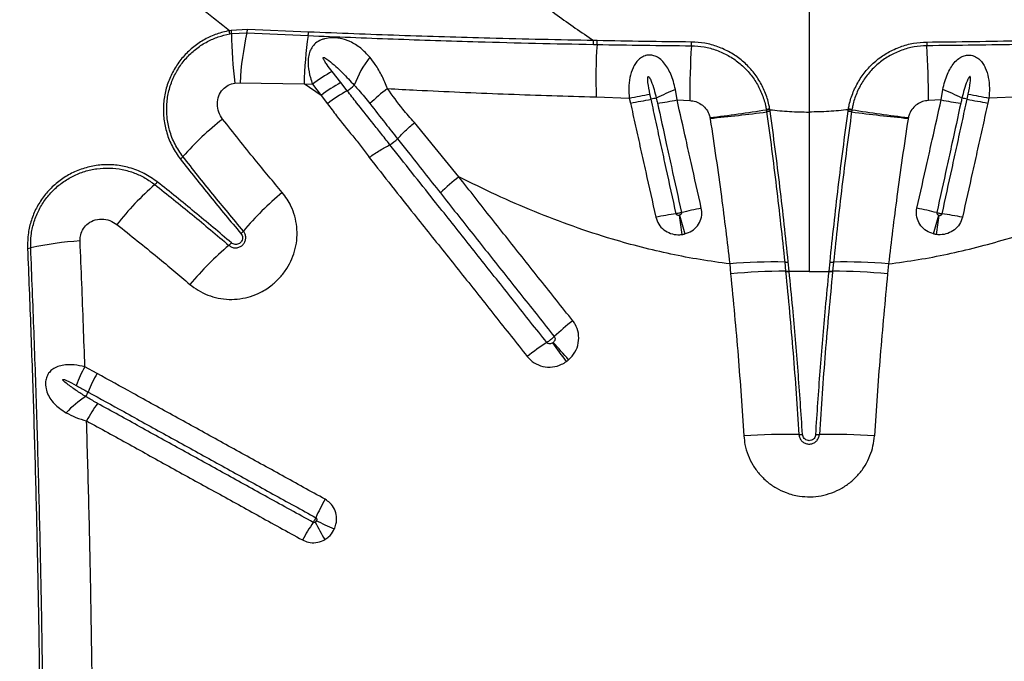
# Model space of a CAD drawing. Units: millimetres. Extents: x 91 to 445, y 452 to 777.
# Drawn here: x 145 to 152, y 493 to 498 of the extents above; entities that cross this region are included whole.
import ezdxf

# ---------------------------------------------------------------- set-up
doc = ezdxf.new("R2010")
doc.units = ezdxf.units.MM

msp = doc.modelspace()

# ---------------------------------------------------------------- linework, layer by layer
at = {"color": 7, "linetype": 'Continuous', "lineweight": 25}
for p, q in [((150.5917, 500.0595), (150.5917, 497.1901)), ((146.6001, 497.7545), (146.5869, 497.7522)), ((146.589, 497.7301), (146.6016, 497.7322)), ((146.7113, 497.7607), (146.6001, 497.7545)), ((146.6016, 497.7322), (146.7077, 497.7376)), ((146.7077, 497.7376), (147.1304, 497.7183)), ((147.1341, 497.7425), (146.7113, 497.7607)), ((149.1013, 497.6571), (149.1263, 497.6567)), ((149.1282, 497.6834), (149.1033, 497.6839)), ((147.3562, 497.3937), (147.2962, 497.47)), ((146.6251, 497.3908), (146.66, 497.3929)), ((146.66, 497.3929), (147.1034, 497.3854)), ((147.2208, 497.3055), (147.1034, 497.3854)), ((147.1034, 497.3854), (147.1606, 497.3818)), ((147.1606, 497.3818), (147.2208, 497.3055)), ((147.4005, 497.3374), (147.3562, 497.3937)), ((147.2208, 497.3055), (147.2644, 497.2479)), ((149.1215, 497.2946), (149.3494, 497.2872)), ((149.5001, 497.2787), (149.4922, 497.3148)), ((149.6795, 497.2736), (149.6683, 497.3465)), ((151.5039, 497.2736), (151.5151, 497.3465)), ((151.6833, 497.2787), (151.6912, 497.3148)), ((152.0619, 497.2946), (151.8339, 497.2872)), ((149.3494, 497.2872), (149.3573, 497.2526)), ((149.6795, 497.2736), (149.7671, 497.2699)), ((151.5039, 497.2736), (151.4163, 497.2699)), ((151.8339, 497.2872), (151.8261, 497.2526)), ((150.2958, 497.2065), (150.2966, 497.202)), ((150.2966, 497.202), (150.2982, 497.1915)), ((150.3209, 497.2065), (150.3201, 497.2112)), ((150.3225, 497.1955), (150.3209, 497.2065)), ((150.8609, 497.1955), (150.8625, 497.2065)), ((150.8625, 497.2065), (150.8633, 497.2112)), ((150.8868, 497.202), (150.8852, 497.1915)), ((150.8876, 497.2065), (150.8868, 497.202)), ((148.1717, 496.7431), (147.8644, 497.1175)), ((149.9063, 497.1522), (149.9073, 497.1467)), ((151.2771, 497.1522), (151.2761, 497.1467)), ((147.6955, 496.9644), (147.6956, 496.9645)), ((147.748, 497.006), (147.7481, 497.006)), ((150.0432, 496.1418), (150.0496, 496.0721)), ((150.4228, 496.1539), (150.4293, 496.0907)), ((150.4539, 496.0919), (150.4475, 496.1553)), ((150.7295, 496.0919), (150.7359, 496.1553)), ((150.7606, 496.1539), (150.7541, 496.0907)), ((151.1402, 496.1418), (151.1338, 496.0721)), ((150.4293, 496.0907), (150.4294, 496.0889)), ((150.4541, 496.0901), (150.4539, 496.0919)), ((150.5917, 496.088), (150.4541, 496.0901)), ((150.5917, 496.088), (150.7293, 496.0901)), ((150.7293, 496.0901), (150.7295, 496.0919)), ((150.7541, 496.0907), (150.754, 496.0889)), ((145.6724, 495.3853), (145.5884, 495.4312))]:
    msp.add_line(p, q, dxfattribs=at)
for centre, radius, start, end in [((146.4126, 497.7245), 0.1765, 1.79341, 9.01036), ((146.4325, 497.7324), 0.1691, 359.92373, 7.49993), ((149.1997, 497.74), 2.5981, 180.17383, 187.72424), ((148.8458, 497.2663), 2.1894, 167.56679, 176.68296), ((146.5748, 497.7703), 0.1369, 346.18506, 355.97759), ((149.7125, 497.341), 2.6095, 171.6866, 179.02477), ((146.9978, 497.7507), 0.1365, 346.27577, 356.57618), ((148.9127, 497.6841), 0.1905, 351.88076, 359.94779), ((152.6322, 497.4283), 3.5133, 176.27188, 182.18074), ((148.9345, 497.6831), 0.1937, 352.15219, 0.06023), ((155.2335, 497.2947), 5.4665, 176.29415, 180.26043), ((149.4258, 497.6734), 0.3536, 355.89458, 0.05713), ((151.7576, 497.6734), 0.3536, 179.94287, 184.10542), ((145.9499, 497.2947), 5.4665, 359.73957, 3.70585), ((148.1453, 497.1166), 0.7425, 142.46965, 159.58327), ((147.8383, 496.488), 1.1217, 118.90046, 127.16788), ((147.8977, 496.4141), 1.1193, 118.93274, 127.21394), ((147.2702, 497.5545), 0.2532, 300.9789, 315.05457), ((147.9502, 496.3531), 1.1275, 119.18008, 127.46707), ((148.4302, 496.3517), 1.2512, 126.91425, 134.22488), ((146.6412, 511.6779), 14.6433, 280.65824, 281.22732), ((150.7588, 494.7624), 2.8048, 112.87959, 115.84654), ((150.4246, 494.7624), 2.8048, 64.15346, 67.12041), ((154.5422, 511.6779), 14.6433, 258.77268, 259.34176), ((146.1665, 515.1083), 18.1385, 280.13186, 280.59063), ((149.7687, 496.1397), 1.1702, 101.4711, 103.26689), ((148.8176, 502.0034), 4.8077, 278.69379, 280.3277), ((152.3658, 502.0034), 4.8077, 259.6723, 261.30621), ((151.4147, 496.1397), 1.1702, 76.73311, 78.5289), ((155.0169, 515.1083), 18.1385, 259.40937, 259.86814), ((148.6901, 507.3027), 10.2231, 276.83276, 279.03706), ((148.9638, 507.113), 10.0108, 275.40766, 277.65968), ((150.3888, 496.7895), 0.4273, 99.2566, 102.57177), ((150.3861, 496.7865), 0.4251, 98.82947, 102.16137), ((150.3801, 496.7683), 0.431, 97.6812, 100.96285), ((150.8033, 496.7683), 0.431, 79.03715, 82.3188), ((150.7973, 496.7865), 0.4251, 77.83863, 81.17053), ((150.7946, 496.7895), 0.4273, 77.42823, 80.7434), ((152.2196, 507.113), 10.0108, 262.34032, 264.59234), ((152.4933, 507.3027), 10.2231, 260.96294, 263.16724), ((147.7327, 495.6001), 1.9483, 127.73688, 138.83488), ((147.5645, 497.1837), 0.2555, 300.88366, 315.9277), ((146.1691, 496.9667), 0.1283, 308.06684, 319.01335), ((147.3499, 495.2148), 1.9514, 130.91508, 142.09704), ((145.9865, 496.7874), 0.13, 311.0719, 321.98327), ((148.9956, 495.6764), 1.3478, 127.68251, 134.88923), ((148.3396, 494.9664), 2.17, 129.75429, 139.74597), ((150.0061, 494.0527), 2.4576, 97.78739, 101.11425), ((158.9864, 497.8048), 9.3878, 188.13034, 188.94902), ((173.2217, 503.1725), 24.4604, 195.88462, 196.19985), ((150.4651, 493.3552), 3.2303, 101.03038, 103.52215), ((150.7183, 493.3552), 3.2303, 76.47785, 78.96962), ((127.9617, 503.1725), 24.4604, 343.80015, 344.11538), ((142.197, 497.8048), 9.3878, 351.05098, 351.86966), ((151.1773, 494.0527), 2.4576, 78.88575, 82.21261), ((146.5742, 496.4605), 0.1428, 310.06521, 319.93009), ((145.6993, 494.0601), 2.2449, 93.67684, 102.48111), ((146.4904, 496.38), 0.1448, 310.09171, 319.89782), ((145.1822, 496.3964), 0.148, 273.83341, 282.47738), ((147.9779, 494.6038), 2.172, 129.93552, 139.99191), ((150.3384, 492.8498), 3.3052, 88.53543, 95.1233), ((150.4213, 496.3987), 0.2448, 270.36032, 276.14237), ((150.7621, 496.3987), 0.2448, 263.85763, 269.63968), ((150.845, 492.8498), 3.3052, 84.8767, 91.46457), ((150.4029, 492.7461), 3.3447, 89.54893, 96.06382), ((150.4307, 496.3132), 0.2225, 269.61498, 275.97005), ((150.4311, 496.3108), 0.2219, 269.56222, 275.93353), ((150.7523, 496.3108), 0.2219, 264.06647, 270.43778), ((150.7526, 496.3132), 0.2225, 264.02995, 270.38502), ((150.7805, 492.7461), 3.3447, 83.93618, 90.45107), ((150.058, 494.3426), 1.7855, 128.00117, 133.40568), ((149.7043, 494.167), 1.7047, 122.86271, 128.45538), ((136.7463, 486.766), 14.9592, 35.56676, 36.17873), ((143.3276, 490.5725), 7.4478, 41.21198, 42.44266), ((146.569, 494.8933), 1.1185, 151.25243, 158.53451), ((146.6629, 494.8327), 1.1342, 150.84207, 158.0367), ((145.4651, 495.3158), 0.1573, 325.1136, 338.00107), ((146.0279, 494.5638), 0.7915, 123.23092, 135.99301), ((146.6093, 494.5055), 1.1501, 144.21028, 151.31268), ((150.4503, 490.3759), 4.588, 89.1148, 93.86716), ((150.5258, 495.2675), 0.3042, 269.12322, 273.77292), ((150.6576, 495.2675), 0.3042, 266.22708, 270.87678), ((150.7331, 490.3759), 4.588, 86.13284, 90.8852), ((148.6642, 493.7261), 1.6221, 150.84501, 155.87767), ((140.9615, 480.9145), 14.8233, 64.63737, 65.16381), ((148.4946, 493.4632), 1.6012, 146.09939, 151.1873), ((149.6989, 495.6455), 2.8285, 207.07625, 209.84795)]:
    msp.add_arc(centre, radius, start, end, dxfattribs=at)
for points, knots in [([(146.5869, 497.7522), (146.4686, 497.8455), (146.2319, 498.0322), (145.8903, 498.3238), (145.5567, 498.6228), (145.2316, 498.9291), (144.9145, 499.2415), (144.6016, 499.563), (144.2924, 499.8928), (144.0906, 500.1187), (143.9897, 500.2317)], [0, 0, 0, 0, 0.123028, 0.246097, 0.369138, 0.493206, 0.617298, 0.741372, 0.870646, 1, 1, 1, 1]), ([(148.3238, 498.2999), (148.4186, 498.2148), (148.5891, 498.0619), (148.8495, 497.8561), (149.0186, 497.7414), (149.1033, 497.6839)], [0, 0, 0, 0, 0.385142, 0.692078, 1, 1, 1, 1]), ([(146.5869, 497.7522), (146.5867, 497.7522), (146.557, 497.7468), (146.4985, 497.7311), (146.4155, 497.6939), (146.3396, 497.6431), (146.272, 497.5801), (146.2157, 497.5061), (146.1716, 497.4225), (146.1424, 497.332), (146.1287, 497.2367), (146.132, 497.1401), (146.1524, 497.0433), (146.1897, 496.9495), (146.2287, 496.8936), (146.2482, 496.8657)], [0, 0, 0, 0, 0.0005442, 0.0792798, 0.1580077, 0.2372084, 0.3164074, 0.3975019, 0.4786026, 0.5622651, 0.64594, 0.7316508, 0.8173745, 0.9086832, 1, 1, 1, 1]), ([(146.2659, 496.8826), (146.2465, 496.9106), (146.2076, 496.9666), (146.1719, 497.0599), (146.1536, 497.1543), (146.152, 497.2469), (146.1667, 497.3379), (146.1961, 497.4239), (146.2396, 497.503), (146.2946, 497.5727), (146.3601, 497.6317), (146.4323, 497.6779), (146.5092, 497.7119), (146.5624, 497.724), (146.589, 497.7301)], [0, 0, 0, 0, 0.0956618, 0.1913132, 0.2772059, 0.3630849, 0.4467499, 0.5304022, 0.6113769, 0.6923458, 0.771387, 0.8504305, 0.9252119, 1, 1, 1, 1]), ([(147.5564, 497.569), (147.5366, 497.5905), (147.4968, 497.6335), (147.4396, 497.6689), (147.3855, 497.6908), (147.3432, 497.7015), (147.2915, 497.7045), (147.2519, 497.6993), (147.2138, 497.6867), (147.1812, 497.6671), (147.1548, 497.6361), (147.1386, 497.6004), (147.13, 497.5575), (147.1304, 497.4996), (147.1416, 497.4391), (147.1555, 497.3973), (147.1606, 497.3818)], [0, 0, 0, 0, 0.127372, 0.254321, 0.292323, 0.374372, 0.430334, 0.491008, 0.522429, 0.583339, 0.640015, 0.694172, 0.753987, 0.828641, 0.936615, 1, 1, 1, 1]), ([(147.1304, 497.7183), (147.3262, 497.7102), (147.7178, 497.6942), (148.2411, 497.6775), (148.7021, 497.6653), (148.9682, 497.6599), (149.1013, 497.6571)], [0, 0, 0, 0, 0.298047, 0.596122, 0.798046, 1, 1, 1, 1]), ([(149.1033, 497.6839), (148.9835, 497.6862), (148.7439, 497.6908), (148.2965, 497.7019), (147.7604, 497.7178), (147.3429, 497.7343), (147.1341, 497.7425)], [0, 0, 0, 0, 0.181848, 0.363733, 0.681858, 1, 1, 1, 1]), ([(149.1263, 497.6567), (149.2345, 497.655), (149.4509, 497.6515), (149.6692, 497.6492), (149.7785, 497.648)], [0, 0, 0, 0, 0.499605, 1, 1, 1, 1]), ([(149.7794, 497.6737), (149.6705, 497.6749), (149.4524, 497.6774), (149.2363, 497.6814), (149.1282, 497.6834)], [0, 0, 0, 0, 0.499581, 1, 1, 1, 1]), ([(149.7785, 497.648), (149.808, 497.6463), (149.867, 497.6428), (149.9531, 497.6192), (150.0341, 497.5823), (150.1078, 497.5325), (150.1719, 497.4711), (150.2252, 497.4001), (150.2654, 497.3211), (150.2868, 497.2552), (150.294, 497.2164), (150.2958, 497.2065)], [0, 0, 0, 0, 0.120225, 0.240445, 0.360517, 0.48059, 0.600014, 0.719442, 0.83933, 0.959222, 1, 1, 1, 1]), ([(150.3201, 497.2112), (150.3183, 497.221), (150.3109, 497.2612), (150.2889, 497.3298), (150.2469, 497.4128), (150.1913, 497.4874), (150.1243, 497.552), (150.0471, 497.6045), (149.9623, 497.6433), (149.8721, 497.6682), (149.8103, 497.6719), (149.7794, 497.6737)], [0, 0, 0, 0, 0.038792, 0.158932, 0.279068, 0.398821, 0.51857, 0.638902, 0.759232, 0.879613, 1, 1, 1, 1]), ([(150.8633, 497.2112), (150.8651, 497.221), (150.8725, 497.2612), (150.8945, 497.3298), (150.9365, 497.4128), (150.9921, 497.4874), (151.0591, 497.552), (151.1363, 497.6045), (151.2211, 497.6433), (151.3113, 497.6682), (151.3731, 497.6719), (151.404, 497.6737)], [0, 0, 0, 0, 0.038792, 0.158932, 0.279068, 0.398821, 0.51857, 0.638902, 0.759232, 0.879613, 1, 1, 1, 1]), ([(151.4049, 497.648), (151.3754, 497.6463), (151.3164, 497.6428), (151.2303, 497.6192), (151.1493, 497.5823), (151.0755, 497.5325), (151.0115, 497.4711), (150.9582, 497.4001), (150.918, 497.3211), (150.8966, 497.2552), (150.8894, 497.2164), (150.8876, 497.2065)], [0, 0, 0, 0, 0.120225, 0.240445, 0.360517, 0.48059, 0.600014, 0.719442, 0.83933, 0.959222, 1, 1, 1, 1]), ([(151.404, 497.6737), (151.5129, 497.6749), (151.731, 497.6774), (151.9471, 497.6814), (152.0552, 497.6834)], [0, 0, 0, 0, 0.499581, 1, 1, 1, 1]), ([(152.0571, 497.6567), (151.9489, 497.655), (151.7325, 497.6515), (151.5142, 497.6492), (151.4049, 497.648)], [0, 0, 0, 0, 0.499605, 1, 1, 1, 1]), ([(147.2962, 497.47), (147.2843, 497.4854), (147.2664, 497.5085), (147.2474, 497.5365), (147.239, 497.5511), (147.2356, 497.5587), (147.2346, 497.5626), (147.2346, 497.5648), (147.2349, 497.566), (147.2356, 497.5668), (147.2365, 497.5673), (147.2378, 497.5675), (147.2413, 497.567), (147.254, 497.5611), (147.2815, 497.5403), (147.3218, 497.5059), (147.3808, 497.4491), (147.4223, 497.4047), (147.4494, 497.3756)], [0, 0, 0, 0, 0.1435759, 0.2153746, 0.2512885, 0.2692621, 0.2782655, 0.2820271, 0.2858283, 0.2879793, 0.2901352, 0.2929555, 0.2980021, 0.3146769, 0.3930976, 0.5489274, 0.704916, 1, 1, 1, 1]), ([(147.6787, 497.3521), (147.6668, 497.3815), (147.6426, 497.4412), (147.6003, 497.513), (147.5692, 497.5527), (147.5564, 497.569)], [0, 0, 0, 0, 0.363427, 0.738773, 1, 1, 1, 1]), ([(149.6683, 497.3465), (149.664, 497.3647), (149.6554, 497.4012), (149.6373, 497.4506), (149.6158, 497.4943), (149.5904, 497.5308), (149.5612, 497.5592), (149.5294, 497.5775), (149.4965, 497.5854), (149.4727, 497.5831), (149.4491, 497.5763), (149.4314, 497.5671), (149.409, 497.5483), (149.3908, 497.526), (149.3685, 497.4855), (149.3517, 497.4282), (149.3444, 497.3572), (149.3478, 497.3099), (149.3494, 497.2872)], [0, 0, 0, 0, 0.0807374, 0.1614434, 0.2299322, 0.2983078, 0.362892, 0.4155615, 0.4625279, 0.5097414, 0.5158185, 0.5679834, 0.5935248, 0.6434475, 0.6935299, 0.7970405, 0.9026955, 1, 1, 1, 1]), ([(151.5151, 497.3465), (151.5194, 497.3647), (151.528, 497.4012), (151.5461, 497.4506), (151.5676, 497.4943), (151.593, 497.5308), (151.6222, 497.5592), (151.654, 497.5775), (151.6869, 497.5854), (151.7107, 497.5831), (151.7343, 497.5763), (151.752, 497.5671), (151.7744, 497.5483), (151.7926, 497.526), (151.8149, 497.4855), (151.8317, 497.4282), (151.839, 497.3572), (151.8356, 497.3099), (151.8339, 497.2872)], [0, 0, 0, 0, 0.0807374, 0.1614434, 0.2299322, 0.2983078, 0.362892, 0.4155615, 0.4625279, 0.5097414, 0.5158185, 0.5679834, 0.5935248, 0.6434475, 0.6935299, 0.7970405, 0.9026955, 1, 1, 1, 1]), ([(149.4922, 497.3148), (149.4868, 497.341), (149.4801, 497.373), (149.4765, 497.409), (149.4763, 497.4217), (149.4767, 497.4293), (149.4785, 497.4335), (149.4794, 497.4345), (149.4803, 497.435), (149.4813, 497.4351), (149.4825, 497.4347), (149.4851, 497.433), (149.4925, 497.4232), (149.5051, 497.3936), (149.5212, 497.346), (149.531, 497.3064), (149.536, 497.2866)], [0, 0, 0, 0, 0.282482, 0.346299, 0.38184, 0.417567, 0.4255, 0.428948, 0.432433, 0.435472, 0.439229, 0.445918, 0.467569, 0.568286, 0.783993, 1, 1, 1, 1]), ([(151.6912, 497.3148), (151.6966, 497.341), (151.7033, 497.373), (151.7069, 497.409), (151.7071, 497.4217), (151.7067, 497.4293), (151.7049, 497.4335), (151.704, 497.4345), (151.7031, 497.435), (151.7021, 497.4351), (151.7009, 497.4347), (151.6983, 497.433), (151.6909, 497.4232), (151.6783, 497.3936), (151.6622, 497.346), (151.6523, 497.3064), (151.6474, 497.2866)], [0, 0, 0, 0, 0.282482, 0.346299, 0.38184, 0.417567, 0.4255, 0.428948, 0.432433, 0.435472, 0.439229, 0.445918, 0.467569, 0.568286, 0.783993, 1, 1, 1, 1]), ([(146.5402, 497.1409), (146.5301, 497.1567), (146.5097, 497.1882), (146.5002, 497.2454), (146.5098, 497.3014), (146.5381, 497.3471), (146.578, 497.3789), (146.6092, 497.3868), (146.6251, 497.3908)], [0, 0, 0, 0, 0.17837, 0.356901, 0.538617, 0.701268, 0.847336, 1, 1, 1, 1]), ([(147.4494, 497.3756), (147.4494, 497.3756), (147.4599, 497.364), (147.4969, 497.3226), (147.5322, 497.2794), (147.5575, 497.2483)], [0, 0, 0, 0, 0.000007, 0.282264, 1, 1, 1, 1]), ([(147.6956, 496.9645), (147.6956, 496.9645), (147.695, 496.9653), (147.674, 496.9925), (147.6325, 497.0454), (147.5562, 497.1405), (147.4788, 497.2377), (147.4222, 497.3099), (147.4005, 497.3374), (147.4005, 497.3374)], [0, 0, 0, 0, 0.000002, 0.006266, 0.214166, 0.422172, 0.778695, 0.999998, 1, 1, 1, 1]), ([(147.8644, 497.1175), (147.8375, 497.1483), (147.772, 497.2235), (147.7133, 497.3044), (147.6787, 497.3521)], [0, 0, 0, 0, 0.4093964, 1, 1, 1, 1]), ([(147.6787, 497.3521), (147.7463, 497.3486), (148.0127, 497.3348), (148.478, 497.3145), (148.8916, 497.3007), (149.1065, 497.295), (149.1215, 497.2946)], [0, 0, 0, 0, 0.140771, 0.554822, 0.968957, 1, 1, 1, 1]), ([(147.2644, 497.2479), (147.2854, 497.22), (147.3417, 497.1448), (147.4196, 497.0466), (147.4994, 496.9545), (147.5347, 496.9029), (147.5525, 496.8771)], [0, 0, 0, 0, 0.22354, 0.601363, 0.800384, 1, 1, 1, 1]), ([(147.5575, 497.2483), (147.5929, 497.2028), (147.6557, 497.122), (147.7195, 497.0412), (147.748, 497.006), (147.748, 497.006)], [0, 0, 0, 0, 0.563948, 0.999996, 1, 1, 1, 1]), ([(149.3573, 497.2526), (149.369, 497.1996), (149.3924, 497.0936), (149.4276, 496.9349), (149.4743, 496.7248), (149.5092, 496.5682), (149.5324, 496.4642)], [0, 0, 0, 0, 0.201309, 0.40234, 0.603101, 1, 1, 1, 1]), ([(149.6731, 496.4876), (149.6502, 496.5922), (149.6157, 496.7495), (149.5696, 496.9604), (149.5349, 497.1195), (149.5117, 497.2257), (149.5001, 497.2787), (149.5001, 497.2787)], [0, 0, 0, 0, 0.397271, 0.59799, 0.798899, 0.999999, 1, 1, 1, 1]), ([(149.536, 497.2866), (149.536, 497.2866), (149.5389, 497.2747), (149.5416, 497.2628), (149.5443, 497.251)], [0, 0, 0, 0, 0.000033, 1, 1, 1, 1]), ([(149.5443, 497.251), (149.5645, 497.1583), (149.5964, 497.0125), (149.6517, 496.7606), (149.6865, 496.6018), (149.7098, 496.4959)], [0, 0, 0, 0, 0.367601, 0.578626, 1, 1, 1, 1]), ([(149.847, 496.5258), (149.8236, 496.6307), (149.7884, 496.7883), (149.7326, 497.0378), (149.7001, 497.182), (149.6795, 497.2736)], [0, 0, 0, 0, 0.421462, 0.632512, 1, 1, 1, 1]), ([(149.7671, 497.2699), (149.7811, 497.2681), (149.809, 497.2645), (149.8467, 497.2449), (149.8782, 497.2162), (149.8985, 497.1838), (149.9042, 497.1609), (149.9063, 497.1522)], [0, 0, 0, 0, 0.2161164, 0.4287944, 0.6388984, 0.8636538, 1, 1, 1, 1]), ([(151.4163, 497.2699), (151.4023, 497.2681), (151.3744, 497.2645), (151.3367, 497.2449), (151.3052, 497.2162), (151.2849, 497.1838), (151.2792, 497.1609), (151.2771, 497.1522)], [0, 0, 0, 0, 0.216116, 0.428794, 0.638898, 0.863654, 1, 1, 1, 1]), ([(151.3364, 496.5258), (151.3598, 496.6307), (151.395, 496.7883), (151.4508, 497.0378), (151.4833, 497.182), (151.5039, 497.2736)], [0, 0, 0, 0, 0.4214616, 0.6325124, 1, 1, 1, 1]), ([(151.6391, 497.251), (151.6189, 497.1583), (151.5869, 497.0125), (151.5317, 496.7606), (151.4969, 496.6018), (151.4736, 496.4959)], [0, 0, 0, 0, 0.367601, 0.578626, 1, 1, 1, 1]), ([(151.5103, 496.4876), (151.5332, 496.5922), (151.5676, 496.7495), (151.6138, 496.9604), (151.6485, 497.1195), (151.6717, 497.2257), (151.6833, 497.2787), (151.6833, 497.2787)], [0, 0, 0, 0, 0.397271, 0.59799, 0.798899, 0.999999, 1, 1, 1, 1]), ([(151.6474, 497.2866), (151.6474, 497.2866), (151.6445, 497.2747), (151.6418, 497.2628), (151.6391, 497.251)], [0, 0, 0, 0, 0.000033, 1, 1, 1, 1]), ([(151.8261, 497.2526), (151.8144, 497.1996), (151.791, 497.0936), (151.7558, 496.9349), (151.7091, 496.7248), (151.6742, 496.5682), (151.651, 496.4642)], [0, 0, 0, 0, 0.201309, 0.40234, 0.603101, 1, 1, 1, 1]), ([(150.2982, 497.1915), (150.3098, 497.1056), (150.333, 496.9339), (150.3652, 496.6745), (150.3955, 496.414), (150.4137, 496.2406), (150.4228, 496.1539)], [0, 0, 0, 0, 0.248567, 0.49713, 0.748566, 1, 1, 1, 1]), ([(150.3209, 497.2065), (150.3658, 497.2017), (150.4558, 497.1921), (150.5463, 497.1908), (150.5917, 497.1901)], [0, 0, 0, 0, 0.49905, 1, 1, 1, 1]), ([(150.4475, 496.1553), (150.4384, 496.2412), (150.4204, 496.4131), (150.3902, 496.6732), (150.3578, 496.9343), (150.3343, 497.1084), (150.3225, 497.1955)], [0, 0, 0, 0, 0.24853, 0.497063, 0.748529, 1, 1, 1, 1]), ([(150.8625, 497.2065), (150.8176, 497.2017), (150.7276, 497.1921), (150.637, 497.1908), (150.5917, 497.1901)], [0, 0, 0, 0, 0.49905, 1, 1, 1, 1]), ([(150.5917, 497.1901), (150.5917, 497.0988), (150.5917, 496.9163), (150.5917, 496.6405), (150.5917, 496.3638), (150.5917, 496.1799), (150.5917, 496.088)], [0, 0, 0, 0, 0.248282, 0.496563, 0.748282, 1, 1, 1, 1]), ([(150.7359, 496.1553), (150.745, 496.2412), (150.763, 496.4131), (150.7932, 496.6732), (150.8256, 496.9343), (150.8491, 497.1084), (150.8609, 497.1955)], [0, 0, 0, 0, 0.24853, 0.4970626, 0.7485292, 1, 1, 1, 1]), ([(150.8852, 497.1915), (150.8736, 497.1056), (150.8504, 496.9339), (150.8182, 496.6745), (150.7879, 496.414), (150.7697, 496.2406), (150.7606, 496.1539)], [0, 0, 0, 0, 0.248567, 0.49713, 0.748566, 1, 1, 1, 1]), ([(146.9519, 496.6346), (146.8889, 496.7098), (146.749, 496.877), (146.6143, 497.0473), (146.5402, 497.1409)], [0, 0, 0, 0, 0.449903, 1, 1, 1, 1]), ([(147.7481, 497.006), (147.7654, 497.0243), (147.7997, 497.0604), (147.8424, 497.0988), (147.864, 497.1171), (147.8644, 497.1175)], [0, 0, 0, 0, 0.500038, 0.990294, 1, 1, 1, 1]), ([(149.9073, 497.1467), (149.9076, 497.1445), (149.9217, 497.0537), (149.9487, 496.8735), (149.9842, 496.6177), (150.0159, 496.3734), (150.0341, 496.219), (150.0432, 496.1418)], [0, 0, 0, 0, 0.006486, 0.271545, 0.537314, 0.768393, 1, 1, 1, 1]), ([(151.2761, 497.1467), (151.2758, 497.1445), (151.2617, 497.0537), (151.2347, 496.8735), (151.1992, 496.6177), (151.1675, 496.3734), (151.1493, 496.219), (151.1402, 496.1418)], [0, 0, 0, 0, 0.006486, 0.271545, 0.537314, 0.768393, 1, 1, 1, 1]), ([(147.5525, 496.8771), (147.5529, 496.8774), (147.5771, 496.8944), (147.627, 496.9274), (147.6726, 496.952), (147.6955, 496.9644)], [0, 0, 0, 0, 0.009459, 0.502054, 1, 1, 1, 1]), ([(148.7793, 495.5989), (148.7049, 495.6927), (148.5933, 495.8333), (148.4076, 496.0674), (148.2221, 496.3011), (147.972, 496.6156), (147.7967, 496.8363), (147.6955, 496.9644), (147.6955, 496.9644)], [0, 0, 0, 0, 0.2048774, 0.3074108, 0.5126711, 0.717718, 0.9999983, 1, 1, 1, 1]), ([(147.7481, 497.006), (147.7481, 497.006), (147.7723, 496.9753), (147.871, 496.8504), (147.9698, 496.7255), (148.0444, 496.6313)], [0, 0, 0, 0, 0.000001, 0.246017, 1, 1, 1, 1]), ([(146.0889, 496.7073), (146.059, 496.7283), (145.9992, 496.7701), (145.9001, 496.8078), (145.8005, 496.8266), (145.7035, 496.8278), (145.608, 496.8119), (145.5176, 496.7804), (145.4346, 496.7339), (145.3615, 496.6753), (145.3001, 496.6056), (145.2512, 496.5279), (145.2166, 496.4438), (145.1934, 496.3501), (145.1926, 496.2845), (145.1921, 496.2488)], [0, 0, 0, 0, 0.088179, 0.176353, 0.253916, 0.331469, 0.407523, 0.483565, 0.557286, 0.631, 0.70262, 0.774239, 0.844907, 0.91558, 1, 1, 1, 1]), ([(146.2482, 496.8657), (146.3165, 496.7792), (146.4531, 496.6061), (146.5951, 496.4362), (146.6661, 496.3512)], [0, 0, 0, 0, 0.499884, 1, 1, 1, 1]), ([(146.6835, 496.3686), (146.6126, 496.4534), (146.4707, 496.6232), (146.3342, 496.7961), (146.2659, 496.8826)], [0, 0, 0, 0, 0.499883, 1, 1, 1, 1]), ([(147.5525, 496.8771), (147.6555, 496.7459), (147.8318, 496.5214), (148.0865, 496.2053), (148.2722, 495.9714), (148.458, 495.7369), (148.5697, 495.596), (148.6442, 495.502)], [0, 0, 0, 0, 0.286485, 0.490338, 0.694198, 0.796129, 1, 1, 1, 1]), ([(145.2142, 496.2519), (145.2144, 496.281), (145.2147, 496.339), (145.2333, 496.4252), (145.2651, 496.5073), (145.31, 496.5829), (145.3666, 496.6496), (145.4325, 496.7059), (145.5067, 496.7504), (145.587, 496.7826), (145.6718, 496.8011), (145.7594, 496.8058), (145.8471, 496.7958), (145.93, 496.7719), (146.0061, 496.7367), (146.05, 496.7052), (146.0719, 496.6894)], [0, 0, 0, 0, 0.0718638, 0.1437179, 0.2156407, 0.2875596, 0.3582768, 0.4289978, 0.4996886, 0.5703882, 0.6424987, 0.7146194, 0.7889916, 0.8633716, 0.9316851, 1, 1, 1, 1]), ([(146.0719, 496.6894), (146.158, 496.6207), (146.3301, 496.4834), (146.4991, 496.3406), (146.5837, 496.2692)], [0, 0, 0, 0, 0.499878, 1, 1, 1, 1]), ([(146.6012, 496.2867), (146.5166, 496.3582), (146.3474, 496.5011), (146.1751, 496.6386), (146.0889, 496.7073)], [0, 0, 0, 0, 0.499877, 1, 1, 1, 1]), ([(148.9587, 495.7495), (148.884, 495.8434), (148.772, 495.9842), (148.5844, 496.22), (148.3962, 496.4573), (148.2465, 496.6478), (148.1717, 496.7431)], [0, 0, 0, 0, 0.282971, 0.424451, 0.712203, 1, 1, 1, 1]), ([(150.0432, 496.1418), (149.975, 496.151), (149.8385, 496.1694), (149.6352, 496.2084), (149.4334, 496.2554), (149.2078, 496.318), (148.9605, 496.3989), (148.6926, 496.5015), (148.429, 496.6157), (148.2575, 496.7006), (148.1717, 496.7431)], [0, 0, 0, 0, 0.103954, 0.207911, 0.312712, 0.417516, 0.562427, 0.70735, 0.85367, 1, 1, 1, 1]), ([(151.1402, 496.1418), (151.2084, 496.151), (151.3449, 496.1694), (151.5482, 496.2084), (151.75, 496.2554), (151.9756, 496.318), (152.2229, 496.3989), (152.4908, 496.5015), (152.7544, 496.6157), (152.9259, 496.7006), (153.0117, 496.7431)], [0, 0, 0, 0, 0.103954, 0.207911, 0.312712, 0.417516, 0.562427, 0.70735, 0.85367, 1, 1, 1, 1]), ([(146.3143, 496.0002), (146.3327, 495.986), (146.3708, 495.9565), (146.4372, 495.9246), (146.5093, 495.9032), (146.5844, 495.8947), (146.66, 495.8987), (146.7341, 495.9156), (146.8101, 495.9466), (146.8793, 495.9914), (146.939, 496.048), (146.9851, 496.1086), (147.0203, 496.176), (147.0442, 496.2479), (147.0554, 496.3226), (147.0543, 496.3978), (147.0403, 496.4716), (147.0163, 496.5359), (146.9863, 496.5906), (146.9634, 496.6199), (146.9519, 496.6346)], [0, 0, 0, 0, 0.053117, 0.110103, 0.167088, 0.223936, 0.280784, 0.337378, 0.393971, 0.463776, 0.520169, 0.576561, 0.632862, 0.689163, 0.745479, 0.801795, 0.858345, 0.914896, 0.957448, 1, 1, 1, 1]), ([(148.0444, 496.6313), (148.1195, 496.5365), (148.2697, 496.3469), (148.4578, 496.1098), (148.645, 495.8742), (148.7566, 495.7335), (148.8311, 495.6397)], [0, 0, 0, 0, 0.287754, 0.575804, 0.717291, 1, 1, 1, 1]), ([(149.7098, 496.4959), (149.7065, 496.495), (149.7007, 496.4935), (149.69, 496.4909), (149.6808, 496.489), (149.6749, 496.488), (149.6731, 496.4876)], [0, 0, 0, 0, 0.287719, 0.50333, 0.847823, 1, 1, 1, 1]), ([(149.693, 496.4771), (149.6919, 496.4769), (149.6888, 496.4765), (149.6839, 496.477), (149.6786, 496.4791), (149.675, 496.4826), (149.6735, 496.4857), (149.6732, 496.4873), (149.6731, 496.4876)], [0, 0, 0, 0, 0.131514, 0.370534, 0.592413, 0.800908, 0.963356, 1, 1, 1, 1]), ([(149.6953, 496.4776), (149.6949, 496.4775), (149.6942, 496.4773), (149.6934, 496.4772), (149.693, 496.4771)], [0, 0, 0, 0, 0.469575, 1, 1, 1, 1]), ([(149.7098, 496.4959), (149.7099, 496.4952), (149.7102, 496.4928), (149.7092, 496.4884), (149.7061, 496.4836), (149.7013, 496.4797), (149.6973, 496.4783), (149.6953, 496.4776)], [0, 0, 0, 0, 0.083962, 0.29078, 0.510917, 0.746943, 1, 1, 1, 1]), ([(149.7325, 496.3483), (149.7494, 496.3544), (149.7829, 496.3664), (149.8223, 496.4036), (149.847, 496.4507), (149.8526, 496.494), (149.8483, 496.5185), (149.847, 496.5258)], [0, 0, 0, 0, 0.229439, 0.453646, 0.678459, 0.904851, 1, 1, 1, 1]), ([(151.4509, 496.3483), (151.434, 496.3544), (151.4005, 496.3664), (151.3611, 496.4036), (151.3364, 496.4507), (151.3308, 496.494), (151.3351, 496.5185), (151.3364, 496.5258)], [0, 0, 0, 0, 0.229439, 0.453646, 0.678459, 0.904851, 1, 1, 1, 1]), ([(151.4736, 496.4959), (151.4735, 496.4952), (151.4732, 496.4928), (151.4742, 496.4884), (151.4773, 496.4836), (151.4821, 496.4797), (151.486, 496.4783), (151.4881, 496.4776)], [0, 0, 0, 0, 0.083962, 0.29078, 0.510917, 0.746943, 1, 1, 1, 1]), ([(151.4736, 496.4959), (151.4769, 496.495), (151.4827, 496.4935), (151.4934, 496.4909), (151.5026, 496.489), (151.5085, 496.488), (151.5103, 496.4876)], [0, 0, 0, 0, 0.287719, 0.50333, 0.847823, 1, 1, 1, 1]), ([(151.4881, 496.4776), (151.4885, 496.4775), (151.4892, 496.4773), (151.49, 496.4772), (151.4904, 496.4771)], [0, 0, 0, 0, 0.469575, 1, 1, 1, 1]), ([(151.4904, 496.4771), (151.4915, 496.4769), (151.4946, 496.4765), (151.4995, 496.477), (151.5048, 496.4791), (151.5084, 496.4826), (151.5099, 496.4857), (151.5102, 496.4873), (151.5103, 496.4876)], [0, 0, 0, 0, 0.131514, 0.370534, 0.592413, 0.800908, 0.963356, 1, 1, 1, 1]), ([(145.5554, 496.3004), (145.5556, 496.3111), (145.5561, 496.3367), (145.5701, 496.3769), (145.6004, 496.4163), (145.6473, 496.4448), (145.704, 496.4544), (145.7622, 496.4447), (145.7942, 496.4239), (145.8102, 496.4136)], [0, 0, 0, 0, 0.090926, 0.217754, 0.351644, 0.502368, 0.670162, 0.835297, 1, 1, 1, 1]), ([(145.8102, 496.4136), (145.904, 496.3388), (146.0735, 496.2036), (146.2399, 496.063), (146.3143, 496.0002)], [0, 0, 0, 0, 0.5531501, 1, 1, 1, 1]), ([(149.5324, 496.4642), (149.5379, 496.4477), (149.5491, 496.4143), (149.5863, 496.3752), (149.633, 496.35), (149.6773, 496.3414), (149.7037, 496.3437), (149.7129, 496.3444)], [0, 0, 0, 0, 0.218978, 0.443161, 0.665021, 0.884671, 1, 1, 1, 1]), ([(151.651, 496.4642), (151.6455, 496.4477), (151.6343, 496.4143), (151.5971, 496.3752), (151.5504, 496.35), (151.5061, 496.3414), (151.4796, 496.3437), (151.4705, 496.3444)], [0, 0, 0, 0, 0.218978, 0.443161, 0.665021, 0.884671, 1, 1, 1, 1]), ([(146.5837, 496.2692), (146.5903, 496.2646), (146.6036, 496.2554), (146.628, 496.2511), (146.6521, 496.2548), (146.6735, 496.2663), (146.6897, 496.2839), (146.6992, 496.3057), (146.701, 496.3292), (146.6958, 496.3513), (146.6874, 496.3631), (146.6835, 496.3686)], [0, 0, 0, 0, 0.116346, 0.232739, 0.347862, 0.460465, 0.570937, 0.680575, 0.790956, 0.903321, 1, 1, 1, 1]), ([(146.6661, 496.3512), (146.6692, 496.3468), (146.6752, 496.3381), (146.678, 496.322), (146.6755, 496.3063), (146.668, 496.2925), (146.6566, 496.2822), (146.6426, 496.2761), (146.6273, 496.275), (146.6127, 496.2785), (146.6049, 496.2841), (146.6012, 496.2867)], [0, 0, 0, 0, 0.116868, 0.233829, 0.348859, 0.46003, 0.568442, 0.676358, 0.78612, 0.899274, 1, 1, 1, 1]), ([(149.7129, 496.3444), (149.7164, 496.345), (149.723, 496.346), (149.7295, 496.3475), (149.7325, 496.3483)], [0, 0, 0, 0, 0.5312288, 1, 1, 1, 1]), ([(151.4705, 496.3444), (151.467, 496.345), (151.4604, 496.346), (151.4539, 496.3475), (151.4509, 496.3483)], [0, 0, 0, 0, 0.5312288, 1, 1, 1, 1]), ([(145.5884, 495.4312), (145.5851, 495.5253), (145.5751, 495.8157), (145.5633, 496.1049), (145.5554, 496.3004)], [0, 0, 0, 0, 0.324173, 1, 1, 1, 1]), ([(145.1921, 496.2488), (145.1997, 496.0616), (145.215, 495.6871), (145.234, 495.1228), (145.2502, 494.5567), (145.2638, 493.9659), (145.2745, 493.351), (145.2786, 492.9251), (145.2807, 492.712)], [0, 0, 0, 0, 0.159971, 0.319942, 0.480219, 0.640496, 0.820193, 1, 1, 1, 1]), ([(145.3028, 492.7126), (145.3009, 492.9125), (145.2971, 493.3124), (145.287, 493.9077), (145.2739, 494.4983), (145.2574, 495.0843), (145.2379, 495.6692), (145.2221, 496.0577), (145.2142, 496.2519)], [0, 0, 0, 0, 0.168572, 0.337234, 0.502756, 0.668278, 0.834139, 1, 1, 1, 1]), ([(150.0496, 496.0721), (150.0676, 495.8837), (150.1032, 495.5119), (150.1284, 495.1378), (150.1409, 494.9534)], [0, 0, 0, 0, 0.506961, 1, 1, 1, 1]), ([(150.4294, 496.0889), (150.4473, 495.9019), (150.4831, 495.5279), (150.5085, 495.1516), (150.5212, 494.9633)], [0, 0, 0, 0, 0.4998169, 1, 1, 1, 1]), ([(150.5459, 494.9639), (150.5361, 495.1099), (150.5165, 495.4019), (150.4846, 495.7771), (150.4623, 496.0061), (150.4541, 496.0901)], [0, 0, 0, 0, 0.387653, 0.775477, 1, 1, 1, 1]), ([(150.6375, 494.9639), (150.6473, 495.1099), (150.6669, 495.4019), (150.6988, 495.7771), (150.7211, 496.0061), (150.7293, 496.0901)], [0, 0, 0, 0, 0.387653, 0.775477, 1, 1, 1, 1]), ([(150.754, 496.0889), (150.7361, 495.9019), (150.7003, 495.5279), (150.6749, 495.1516), (150.6622, 494.9633)], [0, 0, 0, 0, 0.499817, 1, 1, 1, 1]), ([(151.1338, 496.0721), (151.1158, 495.8837), (151.0802, 495.5119), (151.055, 495.1378), (151.0425, 494.9534)], [0, 0, 0, 0, 0.506961, 1, 1, 1, 1]), ([(148.9304, 495.4794), (148.9462, 495.4961), (148.9778, 495.5294), (149.0007, 495.5952), (149.0012, 495.6628), (148.9833, 495.7154), (148.9646, 495.7413), (148.9587, 495.7495)], [0, 0, 0, 0, 0.22714, 0.454208, 0.677941, 0.898423, 1, 1, 1, 1]), ([(148.8311, 495.6397), (148.8307, 495.6393), (148.8261, 495.635), (148.8177, 495.6276), (148.804, 495.6164), (148.7913, 495.6068), (148.7829, 495.6012), (148.7793, 495.5989)], [0, 0, 0, 0, 0.029352, 0.319005, 0.500296, 0.789952, 1, 1, 1, 1]), ([(148.8211, 495.5965), (148.8193, 495.5954), (148.8145, 495.5922), (148.8057, 495.5893), (148.7954, 495.5891), (148.7859, 495.5923), (148.7815, 495.5967), (148.7793, 495.5989)], [0, 0, 0, 0, 0.1374565, 0.3730394, 0.5922259, 0.7990388, 1, 1, 1, 1]), ([(148.8237, 495.5986), (148.8233, 495.5983), (148.8224, 495.5975), (148.8215, 495.5969), (148.8211, 495.5965)], [0, 0, 0, 0, 0.496174, 1, 1, 1, 1]), ([(148.8311, 495.6397), (148.8319, 495.6386), (148.8346, 495.6349), (148.8369, 495.627), (148.8361, 495.6168), (148.8317, 495.6067), (148.8264, 495.6014), (148.8237, 495.5986)], [0, 0, 0, 0, 0.093574, 0.299402, 0.517304, 0.752389, 1, 1, 1, 1]), ([(148.6442, 495.502), (148.6593, 495.4863), (148.6897, 495.4551), (148.752, 495.4306), (148.8185, 495.4267), (148.8746, 495.4417), (148.9041, 495.4603), (148.9147, 495.4671)], [0, 0, 0, 0, 0.2173, 0.434816, 0.653572, 0.874927, 1, 1, 1, 1]), ([(148.9147, 495.4671), (148.9174, 495.469), (148.9228, 495.473), (148.9279, 495.4773), (148.9304, 495.4794)], [0, 0, 0, 0, 0.503851, 1, 1, 1, 1]), ([(145.5884, 495.4312), (145.5635, 495.4364), (145.5181, 495.4457), (145.4583, 495.4458), (145.4112, 495.4375), (145.3753, 495.4222), (145.3475, 495.4003), (145.3326, 495.379), (145.3221, 495.3554), (145.3164, 495.3324), (145.3158, 495.2958), (145.3248, 495.2553), (145.3461, 495.2129), (145.3758, 495.1756), (145.4131, 495.142), (145.4429, 495.1235), (145.4586, 495.1137)], [0, 0, 0, 0, 0.120338, 0.219012, 0.294977, 0.365139, 0.420779, 0.475603, 0.490494, 0.542756, 0.582641, 0.656898, 0.736675, 0.820693, 0.904877, 1, 1, 1, 1]), ([(145.5942, 495.2258), (145.5722, 495.2394), (145.5283, 495.2666), (145.4769, 495.3045), (145.4443, 495.3282), (145.4361, 495.34), (145.4354, 495.3413), (145.4351, 495.3424), (145.4351, 495.343), (145.4353, 495.3435), (145.4356, 495.3439), (145.4363, 495.3443), (145.4385, 495.3446), (145.4472, 495.3427), (145.4779, 495.3298), (145.506, 495.3146), (145.5281, 495.3026)], [0, 0, 0, 0, 0.256308, 0.512692, 0.641163, 0.647086, 0.653126, 0.655304, 0.657501, 0.658997, 0.660494, 0.662609, 0.666574, 0.68366, 0.751127, 1, 1, 1, 1]), ([(147.2476, 494.5164), (147.1486, 494.5709), (146.9507, 494.6801), (146.7041, 494.8162), (146.458, 494.9519), (146.2615, 495.0603), (146.0654, 495.1685), (145.8853, 495.2679), (145.7544, 495.34), (145.6724, 495.3853)], [0, 0, 0, 0, 0.187258, 0.374509, 0.468131, 0.655374, 0.748992, 0.842607, 1, 1, 1, 1]), ([(145.5281, 495.3026), (145.5508, 495.2901), (145.5784, 495.2749), (145.606, 495.2596), (145.611, 495.2569)], [0, 0, 0, 0, 0.820439, 1, 1, 1, 1]), ([(145.611, 495.2569), (145.6929, 495.2117), (145.8235, 495.1396), (146.0034, 495.0404), (146.1991, 494.9323), (146.3953, 494.8241), (146.6411, 494.6885), (146.8873, 494.5526), (147.0849, 494.4436), (147.1837, 494.389)], [0, 0, 0, 0, 0.1573898, 0.2510057, 0.3446235, 0.5318664, 0.6254891, 0.8127426, 1, 1, 1, 1]), ([(145.6763, 495.1781), (145.6538, 495.1908), (145.6262, 495.2064), (145.5991, 495.2228), (145.5942, 495.2258), (145.5942, 495.2258)], [0, 0, 0, 0, 0.815666, 0.999988, 1, 1, 1, 1]), ([(147.1656, 494.3563), (147.0614, 494.4138), (146.9077, 494.4986), (146.6559, 494.6376), (146.4592, 494.7461), (146.2629, 494.8544), (146.0669, 494.9626), (145.8713, 495.0705), (145.7251, 495.1512), (145.6763, 495.1781)], [0, 0, 0, 0, 0.208764, 0.307671, 0.505487, 0.60439, 0.703294, 0.901101, 1, 1, 1, 1]), ([(145.4586, 495.1137), (145.4803, 495.1024), (145.5242, 495.0795), (145.5747, 495.065), (145.6003, 495.0576)], [0, 0, 0, 0, 0.493142, 1, 1, 1, 1]), ([(145.638, 493.3401), (145.635, 493.5332), (145.6291, 493.9193), (145.6165, 494.492), (145.6056, 494.8709), (145.6003, 495.0576)], [0, 0, 0, 0, 0.336458, 0.673081, 1, 1, 1, 1]), ([(145.6003, 495.0576), (145.6491, 495.0306), (145.7956, 494.9499), (145.9914, 494.8418), (146.1877, 494.7336), (146.3842, 494.6251), (146.5812, 494.5165), (146.8334, 494.3774), (146.9873, 494.2925), (147.0917, 494.2349)], [0, 0, 0, 0, 0.098898, 0.296701, 0.395603, 0.494507, 0.692322, 0.79123, 1, 1, 1, 1]), ([(150.1409, 494.9534), (150.1429, 494.9336), (150.1475, 494.8886), (150.1679, 494.8207), (150.201, 494.752), (150.2456, 494.6901), (150.2998, 494.6364), (150.3625, 494.5927), (150.4372, 494.5573), (150.5175, 494.5365), (150.6, 494.5312), (150.6759, 494.5388), (150.7493, 494.5591), (150.8184, 494.5912), (150.881, 494.6344), (150.9355, 494.6873), (150.9802, 494.7487), (151.0131, 494.8149), (151.0349, 494.8838), (151.04, 494.9302), (151.0425, 494.9534)], [0, 0, 0, 0, 0.044172, 0.100219, 0.156266, 0.212334, 0.268401, 0.324419, 0.380438, 0.450172, 0.506017, 0.561862, 0.617674, 0.673486, 0.729242, 0.784998, 0.840803, 0.896607, 0.948304, 1, 1, 1, 1]), ([(150.5212, 494.9633), (150.5225, 494.9554), (150.525, 494.9396), (150.5386, 494.9192), (150.5576, 494.9043), (150.5765, 494.898), (150.5959, 494.8965), (150.6155, 494.8998), (150.6366, 494.9115), (150.6526, 494.9294), (150.6605, 494.9479), (150.6618, 494.9595), (150.6622, 494.9633)], [0, 0, 0, 0, 0.112447, 0.224905, 0.337088, 0.448719, 0.499987, 0.611269, 0.722542, 0.833903, 0.9458, 1, 1, 1, 1]), ([(150.6375, 494.9639), (150.6368, 494.9591), (150.6352, 494.9491), (150.6269, 494.936), (150.6149, 494.9261), (150.6024, 494.9216), (150.5921, 494.9206), (150.5818, 494.9214), (150.5695, 494.9256), (150.5572, 494.9353), (150.5484, 494.9485), (150.5467, 494.9588), (150.5459, 494.9639)], [0, 0, 0, 0, 0.106083, 0.217688, 0.328941, 0.440201, 0.500042, 0.551568, 0.663145, 0.77544, 0.887723, 1, 1, 1, 1]), ([(147.311, 494.3091), (147.3156, 494.3206), (147.3268, 494.3487), (147.329, 494.3975), (147.3146, 494.4487), (147.2863, 494.4906), (147.2597, 494.5083), (147.2476, 494.5164)], [0, 0, 0, 0, 0.154282, 0.377446, 0.59764, 0.816411, 1, 1, 1, 1]), ([(147.1837, 494.389), (147.183, 494.3874), (147.1806, 494.382), (147.1762, 494.3737), (147.1708, 494.3641), (147.1675, 494.3591), (147.1656, 494.3563)], [0, 0, 0, 0, 0.154081, 0.499874, 0.7163, 1, 1, 1, 1]), ([(147.1877, 494.3668), (147.1875, 494.3665), (147.1863, 494.3642), (147.1841, 494.361), (147.1814, 494.3589), (147.1804, 494.3581)], [0, 0, 0, 0, 0.104075, 0.67335, 1, 1, 1, 1]), ([(147.1837, 494.389), (147.1848, 494.3883), (147.1873, 494.3866), (147.1896, 494.3822), (147.1904, 494.3767), (147.1896, 494.3714), (147.1883, 494.3682), (147.1877, 494.3668)], [0, 0, 0, 0, 0.160172, 0.360126, 0.579619, 0.823111, 1, 1, 1, 1]), ([(147.1804, 494.3581), (147.1801, 494.3578), (147.1782, 494.3565), (147.1745, 494.3549), (147.1696, 494.3546), (147.1669, 494.3558), (147.1656, 494.3563)], [0, 0, 0, 0, 0.088112, 0.432988, 0.747656, 1, 1, 1, 1]), ([(147.2456, 494.2378), (147.2548, 494.2439), (147.2791, 494.2602), (147.2998, 494.2868), (147.3095, 494.3061), (147.311, 494.3091)], [0, 0, 0, 0, 0.337487, 0.8984515, 1, 1, 1, 1]), ([(147.0917, 494.2349), (147.105, 494.2289), (147.1341, 494.2159), (147.1846, 494.2143), (147.2229, 494.2252), (147.2419, 494.2357), (147.2456, 494.2378)], [0, 0, 0, 0, 0.271814, 0.595783, 0.92148, 1, 1, 1, 1])]:
    msp.add_open_spline(points, degree=3, knots=knots, dxfattribs=at)

doc.saveas('drawing.dxf')
